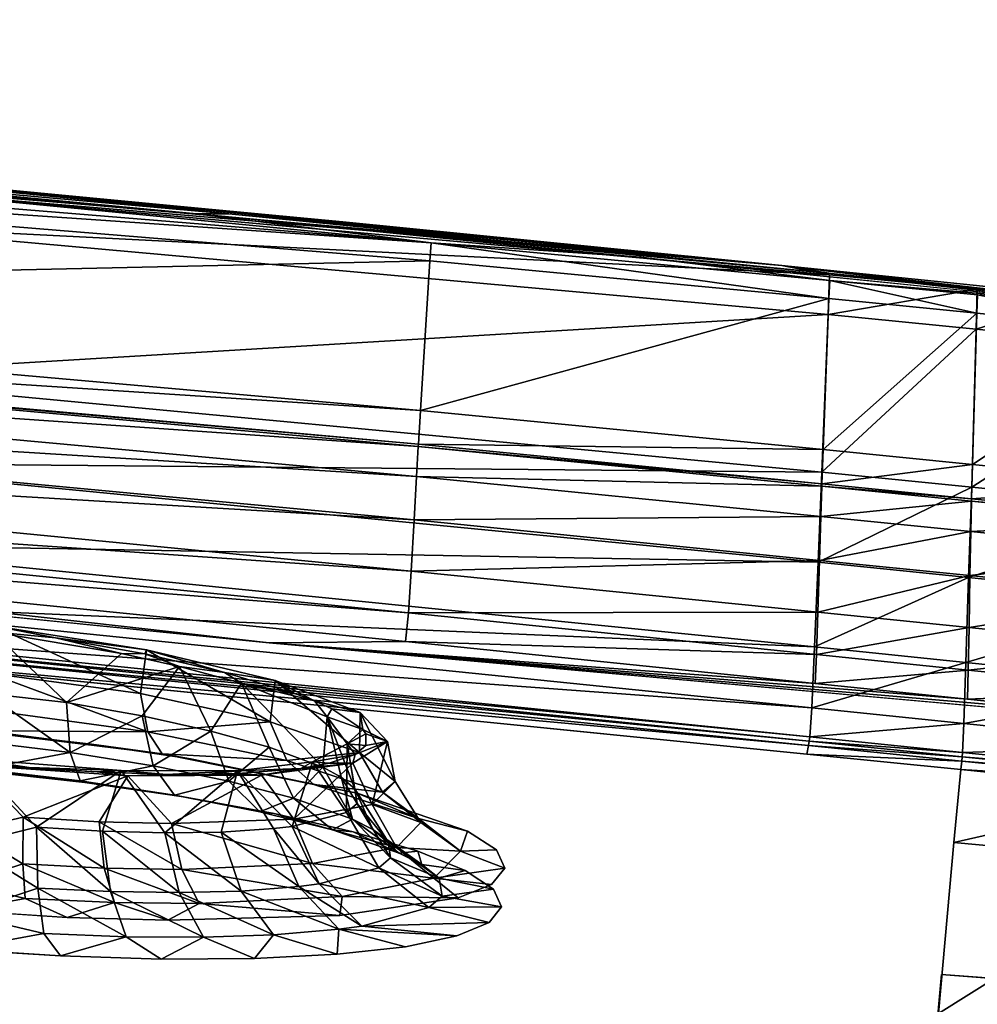
# Model space of a CAD drawing. Units: inches. Extents: x -22.4 to 22.4, y -14 to 10.8.
# Drawn here: x 18.3 to 20.2, y 8.3 to 10.3 of the extents above; entities that cross this region are included whole.
import ezdxf

# ---------------------------------------------------------------- set-up
doc = ezdxf.new("R2010")
doc.units = ezdxf.units.IN
doc.header["$MEASUREMENT"] = 0
doc.layers.add('SEAT-BACK', color=5, linetype='Continuous')

msp = doc.modelspace()

# ---------------------------------------------------------------- linework, layer by layer
at = {"layer": 'SEAT-BACK'}
for points in [[(18.6337, 9.922, 30.8871), (13.9855, 10.3084, 30.8285), (16.2252, 10.1423, 30.8935)], [(18.6337, 9.922, 30.8871), (15.1185, 10.224, 30.8413), (13.9855, 10.3084, 30.8285)], [(17.8892, 9.9796, 30.9577), (19.8082, 9.8182, 30.9826), (14.7786, 10.2583, 30.9153)], [(19.8082, 9.8182, 30.9826), (18.0158, 9.9916, 30.9561), (14.7786, 10.2583, 30.9153)], [(15.1185, 10.224, 30.8413), (18.6337, 9.922, 30.8871), (17.2143, 10.052, 30.8674)], [(18.7115, 9.9206, 30.9272), (18.6337, 9.922, 30.8871), (16.2252, 10.1423, 30.8935)], [(18.7115, 9.9206, 30.9272), (16.2252, 10.1423, 30.8935), (17.6536, 10.0249, 30.9513)], [(16.4224, 10.0477, 30.8669), (16.4269, 10.0823, 30.8622), (19.1083, 9.8632, 30.896)], [(16.4269, 10.0823, 30.8622), (16.7456, 10.0926, 30.8609), (19.1083, 9.8632, 30.896)], [(19.1083, 9.8632, 30.896), (16.7456, 10.0926, 30.8609), (18.6337, 9.922, 30.8871)], [(16.7456, 10.0926, 30.8609), (18.0135, 9.9801, 30.8782), (18.6337, 9.922, 30.8871)], [(16.3872, 9.7678, 30.8999), (16.4224, 10.0477, 30.8669), (19.1059, 9.8272, 30.9014)], [(16.4224, 10.0477, 30.8669), (19.1083, 9.8632, 30.896), (19.1059, 9.8272, 30.9014)], [(18.6337, 9.922, 30.8871), (18.0239, 9.9792, 30.8784), (17.2143, 10.052, 30.8674)], [(17.6536, 10.0249, 30.9513), (19.8082, 9.8182, 30.9826), (18.7115, 9.9206, 30.9272)], [(17.6536, 10.0249, 30.9513), (18.1456, 9.9798, 30.9581), (19.8082, 9.8182, 30.9826)], [(17.8815, 9.9018, 30.9688), (19.9034, 9.7997, 30.9854), (17.8892, 9.9796, 30.9577)], [(19.9034, 9.7997, 30.9854), (19.8082, 9.8182, 30.9826), (17.8892, 9.9796, 30.9577)], [(18.6337, 9.922, 30.8871), (18.0135, 9.9801, 30.8782), (18.0239, 9.9792, 30.8784)], [(18.9323, 9.9051, 30.9694), (18.0488, 9.9886, 30.9566), (18.0158, 9.9916, 30.9561)], [(18.0158, 9.9916, 30.9561), (19.8082, 9.8182, 30.9826), (18.9323, 9.9051, 30.9694)], [(18.9323, 9.9051, 30.9694), (18.9493, 9.9035, 30.9697), (18.0488, 9.9886, 30.9566)], [(18.0811, 9.9857, 30.9571), (18.0488, 9.9886, 30.9566), (18.9493, 9.9035, 30.9697)], [(18.1133, 9.9827, 30.9576), (18.0811, 9.9857, 30.9571), (18.9493, 9.9035, 30.9697)], [(18.1456, 9.9798, 30.9581), (18.1133, 9.9827, 30.9576), (18.9493, 9.9035, 30.9697)], [(19.8082, 9.8182, 30.9826), (18.1456, 9.9798, 30.9581), (18.9493, 9.9035, 30.9697)], [(19.1083, 9.8632, 30.896), (18.6337, 9.922, 30.8871), (19.5274, 9.8348, 30.9004)], [(19.9058, 9.8025, 30.9452), (20.4032, 9.7452, 30.9142), (18.6337, 9.922, 30.8871)], [(19.9058, 9.8025, 30.9452), (18.6337, 9.922, 30.8871), (18.7115, 9.9206, 30.9272)], [(18.7115, 9.9206, 30.9272), (19.8082, 9.8182, 30.9826), (19.9058, 9.8025, 30.9452)], [(17.8815, 9.9018, 30.9688), (17.8524, 9.5971, 31.0091), (19.9002, 9.7203, 30.9975)], [(19.9002, 9.7203, 30.9975), (19.9034, 9.7997, 30.9854), (17.8815, 9.9018, 30.9688)], [(19.8082, 9.8182, 30.9826), (18.9493, 9.9035, 30.9697), (18.9323, 9.9051, 30.9694)], [(19.1059, 9.8272, 30.9014), (19.1083, 9.8632, 30.896), (19.902, 9.7522, 30.913)], [(19.1083, 9.8632, 30.896), (19.5274, 9.8348, 30.9004), (19.9035, 9.7884, 30.9075)], [(19.9035, 9.7884, 30.9075), (19.902, 9.7522, 30.913), (19.1083, 9.8632, 30.896)], [(16.3872, 9.7678, 30.8999), (19.1059, 9.8272, 30.9014), (19.087, 9.5289, 30.9447)], [(19.1059, 9.8272, 30.9014), (19.902, 9.7522, 30.913), (19.087, 9.5289, 30.9447)], [(19.9035, 9.7884, 30.9075), (19.5274, 9.8348, 30.9004), (20.4032, 9.7452, 30.9142)], [(20.4032, 9.7571, 30.992), (19.8082, 9.8182, 30.9826), (20.198, 9.7708, 30.9899)], [(20.198, 9.7708, 30.9899), (19.8082, 9.8182, 30.9826), (19.9034, 9.7997, 30.9854)], [(19.8082, 9.8182, 30.9826), (20.4032, 9.7571, 30.992), (20.2967, 9.7622, 30.9513)], [(19.9058, 9.8025, 30.9452), (19.8082, 9.8182, 30.9826), (20.2967, 9.7622, 30.9513)], [(19.9002, 9.7203, 30.9975), (20.198, 9.7708, 30.9899), (19.9034, 9.7997, 30.9854)], [(20.2967, 9.7622, 30.9513), (20.4032, 9.7452, 30.9142), (19.9058, 9.8025, 30.9452)], [(20.197, 9.7232, 30.9175), (19.902, 9.7522, 30.913), (19.9035, 9.7884, 30.9075)], [(19.9035, 9.7884, 30.9075), (20.4032, 9.7452, 30.9142), (20.1981, 9.7595, 30.9119)], [(19.9035, 9.7884, 30.9075), (20.1981, 9.7595, 30.9119), (20.197, 9.7232, 30.9175)], [(16.3793, 9.7052, 30.906), (16.3872, 9.7678, 30.8999), (19.087, 9.5289, 30.9447)], [(20.1957, 9.6913, 31.002), (20.198, 9.7708, 30.9899), (19.9002, 9.7203, 30.9975)], [(20.1957, 9.6913, 31.002), (20.4032, 9.7571, 30.992), (20.198, 9.7708, 30.9899)], [(19.087, 9.5289, 30.9447), (19.902, 9.7522, 30.913), (19.8904, 9.4509, 30.9581)], [(20.197, 9.7232, 30.9175), (19.8904, 9.4509, 30.9581), (19.902, 9.7522, 30.913)], [(20.6111, 9.6494, 31.0084), (20.4032, 9.7571, 30.992), (20.1957, 9.6913, 31.002)], [(20.197, 9.7232, 30.9175), (20.1981, 9.7595, 30.9119), (20.5874, 9.6838, 30.9235)], [(20.1885, 9.4212, 30.9631), (19.8904, 9.4509, 30.9581), (20.197, 9.7232, 30.9175)], [(20.197, 9.7232, 30.9175), (20.5874, 9.6838, 30.9235), (20.1885, 9.4212, 30.9631)], [(16.3788, 9.7009, 30.9064), (16.3793, 9.7052, 30.906), (19.0828, 9.4617, 30.9542)], [(19.087, 9.5289, 30.9447), (19.0828, 9.4617, 30.9542), (16.3793, 9.7052, 30.906)], [(19.9002, 9.7203, 30.9975), (17.8524, 9.5971, 31.0091), (19.8881, 9.4057, 31.0444)], [(19.9002, 9.7203, 30.9975), (19.8881, 9.4057, 31.0444), (20.1957, 9.6913, 31.002)], [(16.3718, 9.6453, 30.9072), (16.3788, 9.7009, 30.9064), (19.0825, 9.4571, 30.9548)], [(16.3788, 9.7009, 30.9064), (19.0828, 9.4617, 30.9542), (19.0825, 9.4571, 30.9548)], [(20.1957, 9.6913, 31.002), (19.8881, 9.4057, 31.0444), (20.1868, 9.376, 31.0495)], [(20.1957, 9.6913, 31.002), (20.1868, 9.376, 31.0495), (20.6111, 9.6494, 31.0084)], [(20.1885, 9.4212, 30.9631), (20.5874, 9.6838, 30.9235), (20.5833, 9.3812, 30.9696)], [(16.3621, 9.5657, 30.8933), (16.3718, 9.6453, 30.9072), (19.079, 9.3972, 30.9583)], [(19.079, 9.3972, 30.9583), (16.3718, 9.6453, 30.9072), (19.0825, 9.4571, 30.9548)], [(20.6111, 9.6494, 31.0084), (20.1868, 9.376, 31.0495), (20.6071, 9.3335, 31.0565)], [(17.8365, 9.4247, 31.0023), (19.8881, 9.4057, 31.0444), (17.8524, 9.5971, 31.0091)], [(16.3501, 9.4726, 30.8508), (16.3621, 9.5657, 30.8933), (19.0741, 9.3106, 30.9461)], [(16.3621, 9.5657, 30.8933), (19.079, 9.3972, 30.9583), (19.0741, 9.3106, 30.9461)], [(19.087, 9.5289, 30.9447), (19.8904, 9.4509, 30.9581), (19.0828, 9.4617, 30.9542)], [(16.3384, 9.396, 30.7842), (16.3501, 9.4726, 30.8508), (19.0684, 9.2087, 30.9021)], [(16.3501, 9.4726, 30.8508), (19.0741, 9.3106, 30.9461), (19.0684, 9.2087, 30.9021)], [(19.0825, 9.4571, 30.9548), (19.8877, 9.3783, 30.9689), (19.079, 9.3972, 30.9583)], [(19.0825, 9.4571, 30.9548), (19.0828, 9.4617, 30.9542), (19.8879, 9.383, 30.9682)], [(19.0825, 9.4571, 30.9548), (19.8879, 9.383, 30.9682), (19.8877, 9.3783, 30.9689)], [(19.0828, 9.4617, 30.9542), (19.8904, 9.4509, 30.9581), (19.8879, 9.383, 30.9682)], [(20.1885, 9.4212, 30.9631), (19.8879, 9.383, 30.9682), (19.8904, 9.4509, 30.9581)], [(17.8215, 9.263, 30.9273), (19.8804, 9.2262, 31.0408), (17.8365, 9.4247, 31.0023)], [(19.8804, 9.2262, 31.0408), (19.8881, 9.4057, 31.0444), (17.8365, 9.4247, 31.0023)], [(20.1867, 9.3531, 30.9733), (19.8879, 9.383, 30.9682), (20.1885, 9.4212, 30.9631)], [(20.1885, 9.4212, 30.9631), (20.5833, 9.3812, 30.9696), (20.1867, 9.3531, 30.9733)], [(16.3269, 9.3422, 30.701), (16.3384, 9.396, 30.7842), (19.0628, 9.1254, 30.831)], [(16.3384, 9.396, 30.7842), (19.0684, 9.2087, 30.9021), (19.0628, 9.1254, 30.831)], [(19.079, 9.3972, 30.9583), (19.8857, 9.3177, 30.9728), (19.0741, 9.3106, 30.9461)], [(19.079, 9.3972, 30.9583), (19.8877, 9.3783, 30.9689), (19.8857, 9.3177, 30.9728)], [(19.8804, 9.2262, 31.0408), (20.1868, 9.376, 31.0495), (19.8881, 9.4057, 31.0444)], [(20.1806, 9.1959, 31.0462), (20.1868, 9.376, 31.0495), (19.8804, 9.2262, 31.0408)], [(20.1865, 9.3484, 30.974), (19.8857, 9.3177, 30.9728), (19.8877, 9.3783, 30.9689)], [(19.8877, 9.3783, 30.9689), (19.8879, 9.383, 30.9682), (20.1867, 9.3531, 30.9733)], [(19.8877, 9.3783, 30.9689), (20.1867, 9.3531, 30.9733), (20.1865, 9.3484, 30.974)], [(20.1806, 9.1959, 31.0462), (20.6071, 9.3335, 31.0565), (20.1868, 9.376, 31.0495)], [(20.5833, 9.3812, 30.9696), (20.5824, 9.3129, 30.98), (20.1867, 9.3531, 30.9733)], [(20.1852, 9.2876, 30.978), (19.8857, 9.3177, 30.9728), (20.1865, 9.3484, 30.974)], [(20.1852, 9.2876, 30.978), (20.1865, 9.3484, 30.974), (20.5824, 9.3082, 30.9807)], [(20.1865, 9.3484, 30.974), (20.1867, 9.3531, 30.9733), (20.5824, 9.3129, 30.98)], [(20.1865, 9.3484, 30.974), (20.5824, 9.3129, 30.98), (20.5824, 9.3082, 30.9807)], [(16.3537, 9.3092, 30.6087), (16.3269, 9.3422, 30.701), (18.785, 9.0657, 30.6417)], [(18.785, 9.0657, 30.6417), (16.3269, 9.3422, 30.701), (19.0574, 9.068, 30.7422)], [(16.3269, 9.3422, 30.701), (19.0628, 9.1254, 30.831), (19.0574, 9.068, 30.7422)], [(20.6033, 9.1528, 31.0535), (20.6071, 9.3335, 31.0565), (20.1806, 9.1959, 31.0462)], [(19.0741, 9.3106, 30.9461), (19.883, 9.23, 30.9609), (19.0684, 9.2087, 30.9021)], [(19.0741, 9.3106, 30.9461), (19.8857, 9.3177, 30.9728), (19.883, 9.23, 30.9609)], [(20.1852, 9.2876, 30.978), (19.883, 9.23, 30.9609), (19.8857, 9.3177, 30.9728)], [(20.5819, 9.2473, 30.9849), (20.1852, 9.2876, 30.978), (20.5824, 9.3082, 30.9807)], [(20.1834, 9.1996, 30.9662), (19.883, 9.23, 30.9609), (20.1852, 9.2876, 30.978)], [(20.1834, 9.1996, 30.9662), (20.1852, 9.2876, 30.978), (20.5819, 9.2473, 30.9849)], [(17.8078, 9.1459, 30.7984), (19.8735, 9.0573, 30.9645), (17.8215, 9.263, 30.9273)], [(19.8735, 9.0573, 30.9645), (19.8804, 9.2262, 31.0408), (17.8215, 9.263, 30.9273)], [(19.0684, 9.2087, 30.9021), (19.883, 9.23, 30.9609), (19.88, 9.1267, 30.9166)], [(20.1834, 9.1996, 30.9662), (19.88, 9.1267, 30.9166), (19.883, 9.23, 30.9609)], [(20.1834, 9.1996, 30.9662), (20.5819, 9.2473, 30.9849), (20.5815, 9.159, 30.9731)], [(19.8735, 9.0573, 30.9645), (20.1806, 9.1959, 31.0462), (19.8804, 9.2262, 31.0408)], [(19.0684, 9.2087, 30.9021), (19.88, 9.1267, 30.9166), (19.0628, 9.1254, 30.831)], [(20.1753, 9.0265, 30.9696), (20.1806, 9.1959, 31.0462), (19.8735, 9.0573, 30.9645)], [(20.1816, 9.096, 30.9218), (19.88, 9.1267, 30.9166), (20.1834, 9.1996, 30.9662)], [(20.1753, 9.0265, 30.9696), (20.6033, 9.1528, 31.0535), (20.1806, 9.1959, 31.0462)], [(20.1816, 9.096, 30.9218), (20.1834, 9.1996, 30.9662), (20.5815, 9.159, 30.9731)], [(20.6003, 8.9828, 30.9767), (20.6033, 9.1528, 31.0535), (20.1753, 9.0265, 30.9696)], [(20.1816, 9.096, 30.9218), (20.5815, 9.159, 30.9731), (20.5812, 9.055, 30.9286)], [(17.7952, 9.0883, 30.6431), (19.868, 8.9357, 30.8308), (17.8078, 9.1459, 30.7984)], [(19.868, 8.9357, 30.8308), (19.8735, 9.0573, 30.9645), (17.8078, 9.1459, 30.7984)], [(19.0628, 9.1254, 30.831), (19.8772, 9.0423, 30.8448), (19.0574, 9.068, 30.7422)], [(19.0628, 9.1254, 30.831), (19.88, 9.1267, 30.9166), (19.8772, 9.0423, 30.8448)], [(20.1816, 9.096, 30.9218), (19.8772, 9.0423, 30.8448), (19.88, 9.1267, 30.9166)], [(18.5284, 8.9648, 28.9567), (18.2347, 9.0997, 28.981), (18.2262, 9.0054, 29.0158)], [(18.3587, 9.0757, 28.9308), (18.2327, 9.0878, 28.9032), (18.2347, 9.0997, 28.981)], [(18.2347, 9.0997, 28.981), (18.5404, 9.0514, 28.9189), (18.3587, 9.0757, 28.9308)], [(18.5284, 8.9648, 28.9567), (18.5404, 9.0514, 28.9189), (18.2347, 9.0997, 28.981)], [(20.1799, 9.0113, 30.8498), (19.8772, 9.0423, 30.8448), (20.1816, 9.096, 30.9218)], [(20.1799, 9.0113, 30.8498), (20.1816, 9.096, 30.9218), (20.5812, 9.055, 30.9286)], [(17.7907, 9.0793, 30.5902), (17.7861, 9.0701, 30.5358), (19.8623, 8.8695, 30.6182)], [(19.8637, 8.8779, 30.6713), (17.7952, 9.0883, 30.6431), (17.7907, 9.0793, 30.5902)], [(17.7907, 9.0793, 30.5902), (19.8623, 8.8695, 30.6182), (19.8637, 8.8779, 30.6713)], [(19.8637, 8.8779, 30.6713), (19.868, 8.9357, 30.8308), (17.7952, 9.0883, 30.6431)], [(18.2215, 8.9644, 28.9487), (18.2327, 9.0878, 28.9032), (18.3807, 8.9468, 28.9298)], [(18.3587, 9.0757, 28.9308), (18.4903, 9.0443, 28.855), (18.2327, 9.0878, 28.9032)], [(18.3807, 8.9468, 28.9298), (18.2327, 9.0878, 28.9032), (18.4903, 9.0443, 28.855)], [(18.5368, 9.0434, 28.8776), (18.4903, 9.0443, 28.855), (18.3587, 9.0757, 28.9308)], [(18.3587, 9.0757, 28.9308), (18.5404, 9.0514, 28.9189), (18.5368, 9.0434, 28.8776)], [(19.8609, 8.8608, 30.5636), (17.7861, 9.0701, 30.5358), (17.7769, 9.0516, 30.4269)], [(19.8609, 8.8608, 30.5636), (19.8623, 8.8695, 30.6182), (17.7861, 9.0701, 30.5358)], [(18.785, 9.0657, 30.6417), (19.0574, 9.068, 30.7422), (19.8745, 8.9843, 30.7548)], [(20.5813, 8.9119, 30.7658), (21.1598, 8.8531, 30.6724), (18.785, 9.0657, 30.6417)], [(20.5813, 8.9119, 30.7658), (18.785, 9.0657, 30.6417), (20.1784, 8.9532, 30.7595)], [(20.1784, 8.9532, 30.7595), (18.785, 9.0657, 30.6417), (19.8745, 8.9843, 30.7548)], [(19.8745, 8.9843, 30.7548), (19.0574, 9.068, 30.7422), (19.8772, 9.0423, 30.8448)], [(19.868, 8.9357, 30.8308), (20.1753, 9.0265, 30.9696), (19.8735, 9.0573, 30.9645)], [(20.1799, 9.0113, 30.8498), (20.5812, 9.055, 30.9286), (20.5812, 8.9701, 30.8563)], [(19.858, 8.8435, 30.4543), (19.8609, 8.8608, 30.5636), (17.7769, 9.0516, 30.4269)], [(18.3807, 8.9468, 28.9298), (18.4903, 9.0443, 28.855), (18.6065, 9.0186, 28.798)], [(18.5368, 9.0434, 28.8776), (18.6065, 9.0186, 28.798), (18.4903, 9.0443, 28.855)], [(18.7871, 8.9079, 28.7932), (18.5404, 9.0514, 28.9189), (18.5284, 8.9648, 28.9567)], [(18.5368, 9.0434, 28.8776), (18.5404, 9.0514, 28.9189), (18.696, 9.0067, 28.7831)], [(18.696, 9.0067, 28.7831), (18.6065, 9.0186, 28.798), (18.5368, 9.0434, 28.8776)], [(18.696, 9.0067, 28.7831), (18.5404, 9.0514, 28.9189), (18.7973, 8.9905, 28.7459)], [(18.7871, 8.9079, 28.7932), (18.7973, 8.9905, 28.7459), (18.5404, 9.0514, 28.9189)], [(20.1799, 9.0113, 30.8498), (19.8745, 8.9843, 30.7548), (19.8772, 9.0423, 30.8448)], [(18.6065, 9.0186, 28.798), (18.5314, 8.92, 28.8812), (18.3807, 8.9468, 28.9298)], [(18.6065, 9.0186, 28.798), (18.6684, 8.8897, 28.8015), (18.5314, 8.92, 28.8812)], [(18.6065, 9.0186, 28.798), (18.696, 9.0067, 28.7831), (18.7301, 8.9854, 28.7023)], [(18.7301, 8.9854, 28.7023), (18.6684, 8.8897, 28.8015), (18.6065, 9.0186, 28.798)], [(20.1714, 8.9046, 30.8355), (20.1753, 9.0265, 30.9696), (19.868, 8.9357, 30.8308)], [(20.1714, 8.9046, 30.8355), (20.6003, 8.9828, 30.9767), (20.1753, 9.0265, 30.9696)], [(18.543, 8.8884, 29.0232), (18.2262, 9.0054, 29.0158), (18.22, 8.9317, 29.0845)], [(18.5284, 8.9648, 28.9567), (18.2262, 9.0054, 29.0158), (18.543, 8.8884, 29.0232)], [(18.7301, 8.9854, 28.7023), (18.696, 9.0067, 28.7831), (18.8341, 8.9652, 28.6427)], [(18.696, 9.0067, 28.7831), (18.7973, 8.9905, 28.7459), (18.8341, 8.9652, 28.6427)], [(20.1784, 8.9532, 30.7595), (19.8745, 8.9843, 30.7548), (20.1799, 9.0113, 30.8498)], [(20.1784, 8.9532, 30.7595), (20.1799, 9.0113, 30.8498), (20.5812, 8.9701, 30.8563)], [(18.7301, 8.9854, 28.7023), (18.7851, 8.8574, 28.6942), (18.6684, 8.8897, 28.8015)], [(18.7301, 8.9854, 28.7023), (18.8753, 8.9496, 28.5816), (18.9008, 8.9179, 28.4381)], [(18.7301, 8.9854, 28.7023), (18.8341, 8.9652, 28.6427), (18.8753, 8.9496, 28.5816)], [(18.9008, 8.9179, 28.4381), (18.8922, 8.8173, 28.5319), (18.7301, 8.9854, 28.7023)], [(18.7301, 8.9854, 28.7023), (18.8922, 8.8173, 28.5319), (18.7851, 8.8574, 28.6942)], [(18.9653, 8.8466, 28.545), (18.7973, 8.9905, 28.7459), (18.7871, 8.9079, 28.7932)], [(18.8753, 8.9496, 28.5816), (18.8341, 8.9652, 28.6427), (18.7973, 8.9905, 28.7459)], [(18.8753, 8.9496, 28.5816), (18.7973, 8.9905, 28.7459), (18.9665, 8.9267, 28.4868)], [(18.9653, 8.8466, 28.545), (18.9665, 8.9267, 28.4868), (18.7973, 8.9905, 28.7459)], [(20.5988, 8.8607, 30.8421), (20.6003, 8.9828, 30.9767), (20.1714, 8.9046, 30.8355)], [(18.2215, 8.9644, 28.9487), (18.388, 8.8467, 29.0205), (18.2134, 8.8681, 29.0385)], [(18.3807, 8.9468, 28.9298), (18.388, 8.8467, 29.0205), (18.2215, 8.9644, 28.9487)], [(18.7871, 8.9079, 28.7932), (18.5284, 8.9648, 28.9567), (18.543, 8.8884, 29.0232)], [(20.1784, 8.9532, 30.7595), (20.5812, 8.9701, 30.8563), (20.5813, 8.9119, 30.7658)], [(18.3807, 8.9468, 28.9298), (18.5314, 8.92, 28.8812), (18.388, 8.8467, 29.0205)], [(18.9008, 8.9179, 28.4381), (18.8753, 8.9496, 28.5816), (18.9104, 8.9342, 28.5163)], [(18.8753, 8.9496, 28.5816), (18.9665, 8.9267, 28.4868), (18.9104, 8.9342, 28.5163)], [(19.8637, 8.8779, 30.6713), (20.1714, 8.9046, 30.8355), (19.868, 8.9357, 30.8308)], [(18.543, 8.8884, 29.0232), (18.22, 8.9317, 29.0845), (18.2171, 8.8902, 29.1764)], [(18.388, 8.8467, 29.0205), (18.5314, 8.92, 28.8812), (18.5539, 8.8201, 28.9666)], [(18.5539, 8.8201, 28.9666), (18.5314, 8.92, 28.8812), (18.6684, 8.8897, 28.8015)], [(18.9008, 8.9179, 28.4381), (18.9285, 8.7978, 28.4411), (18.8922, 8.8173, 28.5319)], [(18.9008, 8.9179, 28.4381), (18.9104, 8.9342, 28.5163), (18.9722, 8.893, 28.3167)], [(18.9008, 8.9179, 28.4381), (18.9722, 8.893, 28.3167), (18.9408, 8.8643, 28.1519)], [(18.9408, 8.8643, 28.1519), (18.9561, 8.7746, 28.3224), (18.9008, 8.9179, 28.4381)], [(18.9008, 8.9179, 28.4381), (18.9561, 8.7746, 28.3224), (18.9285, 8.7978, 28.4411)], [(18.9722, 8.893, 28.3167), (18.9104, 8.9342, 28.5163), (18.9665, 8.9267, 28.4868)], [(19.0367, 8.7892, 28.2471), (18.9665, 8.9267, 28.4868), (18.9653, 8.8466, 28.545)], [(18.9722, 8.893, 28.3167), (18.9665, 8.9267, 28.4868), (19.0209, 8.8691, 28.1808)], [(19.0367, 8.7892, 28.2471), (19.0209, 8.8691, 28.1808), (18.9665, 8.9267, 28.4868)], [(18.8201, 8.8309, 28.8479), (18.7871, 8.9079, 28.7932), (18.543, 8.8884, 29.0232)], [(18.9653, 8.8466, 28.545), (18.7871, 8.9079, 28.7932), (18.8201, 8.8309, 28.8479)], [(20.1687, 8.8467, 30.6756), (20.1714, 8.9046, 30.8355), (19.8637, 8.8779, 30.6713)], [(20.1687, 8.8467, 30.6756), (20.5988, 8.8607, 30.8421), (20.1714, 8.9046, 30.8355)], [(18.2171, 8.8902, 29.1764), (18.218, 8.8873, 29.2773), (18.5714, 8.8441, 29.111)], [(18.543, 8.8884, 29.0232), (18.2171, 8.8902, 29.1764), (18.5714, 8.8441, 29.111)], [(18.5714, 8.8441, 29.111), (18.218, 8.8873, 29.2773), (18.4309, 8.8634, 29.2531)], [(18.543, 8.8884, 29.0232), (18.5714, 8.8441, 29.111), (18.8201, 8.8309, 28.8479)], [(18.6684, 8.8897, 28.8015), (18.7048, 8.7894, 28.8787), (18.5539, 8.8201, 28.9666)], [(18.6684, 8.8897, 28.8015), (18.7851, 8.8574, 28.6942), (18.7048, 8.7894, 28.8787)], [(18.9408, 8.8643, 28.1519), (18.9722, 8.893, 28.3167), (18.9783, 8.8839, 28.2673)], [(18.9408, 8.8643, 28.1519), (18.9783, 8.8839, 28.2673), (18.9783, 8.8611, 28.1312)], [(18.9722, 8.893, 28.3167), (19.0209, 8.8691, 28.1808), (18.9783, 8.8839, 28.2673)], [(18.9783, 8.8611, 28.1312), (18.9783, 8.8839, 28.2673), (19.0209, 8.8691, 28.1808)], [(19.8637, 8.8779, 30.6713), (19.8623, 8.8695, 30.6182), (20.1687, 8.8467, 30.6756)], [(18.2134, 8.8681, 29.0385), (18.388, 8.8467, 29.0205), (18.2097, 8.8138, 29.1587)], [(18.5714, 8.8441, 29.111), (18.4309, 8.8634, 29.2531), (18.6284, 8.8344, 29.1896)], [(18.7048, 8.7894, 28.8787), (18.7851, 8.8574, 28.6942), (18.8335, 8.7561, 28.7603)], [(18.8335, 8.7561, 28.7603), (18.7851, 8.8574, 28.6942), (18.8922, 8.8173, 28.5319)], [(18.9567, 8.843, 28.0086), (18.8716, 8.8284, 27.8894), (18.9408, 8.8643, 28.1519)], [(18.8716, 8.8284, 27.8894), (18.9393, 8.7273, 28.0296), (18.9408, 8.8643, 28.1519)], [(18.9408, 8.8643, 28.1519), (18.9393, 8.7273, 28.0296), (18.9607, 8.7453, 28.1508)], [(18.9567, 8.843, 28.0086), (18.9408, 8.8643, 28.1519), (18.9783, 8.8611, 28.1312)], [(18.9408, 8.8643, 28.1519), (18.9607, 8.7453, 28.1508), (18.9561, 8.7746, 28.3224)], [(18.9567, 8.843, 28.0086), (19.0209, 8.8691, 28.1808), (18.9518, 8.8255, 27.8755)], [(18.9908, 8.7431, 27.9427), (18.9518, 8.8255, 27.8755), (19.0209, 8.8691, 28.1808)], [(18.9783, 8.8611, 28.1312), (19.0209, 8.8691, 28.1808), (18.9567, 8.843, 28.0086)], [(18.9908, 8.7431, 27.9427), (19.0209, 8.8691, 28.1808), (19.0367, 8.7892, 28.2471)], [(20.167, 8.8299, 30.5679), (19.8609, 8.8608, 30.5636), (19.858, 8.8435, 30.4543)], [(19.8609, 8.8608, 30.5636), (20.1678, 8.8384, 30.6225), (19.8623, 8.8695, 30.6182)], [(20.167, 8.8299, 30.5679), (20.1678, 8.8384, 30.6225), (19.8609, 8.8608, 30.5636)], [(20.1678, 8.8384, 30.6225), (20.1687, 8.8467, 30.6756), (19.8623, 8.8695, 30.6182)], [(20.5984, 8.803, 30.6818), (20.5988, 8.8607, 30.8421), (20.1687, 8.8467, 30.6756)], [(18.2097, 8.8138, 29.1587), (18.388, 8.8467, 29.0205), (18.408, 8.7901, 29.1418)], [(18.408, 8.7901, 29.1418), (18.388, 8.8467, 29.0205), (18.5539, 8.8201, 28.9666)], [(18.5714, 8.8441, 29.111), (18.6284, 8.8344, 29.1896), (18.8744, 8.7832, 28.9172)], [(18.8201, 8.8309, 28.8479), (18.5714, 8.8441, 29.111), (18.8744, 8.7832, 28.9172)], [(18.9653, 8.8466, 28.545), (18.8201, 8.8309, 28.8479), (19.0112, 8.7675, 28.5819)], [(18.9567, 8.843, 28.0086), (18.9047, 8.8253, 27.8685), (18.8716, 8.8284, 27.8894)], [(18.9518, 8.8255, 27.8755), (18.9047, 8.8253, 27.8685), (18.9567, 8.843, 28.0086)], [(19.0367, 8.7892, 28.2471), (18.9653, 8.8466, 28.545), (19.0112, 8.7675, 28.5819)], [(20.1653, 8.8128, 30.4586), (20.167, 8.8299, 30.5679), (19.858, 8.8435, 30.4543)], [(20.5985, 8.7948, 30.6287), (20.1678, 8.8384, 30.6225), (20.167, 8.8299, 30.5679)], [(20.1678, 8.8384, 30.6225), (20.5984, 8.803, 30.6818), (20.1687, 8.8467, 30.6756)], [(20.5985, 8.7948, 30.6287), (20.5984, 8.803, 30.6818), (20.1678, 8.8384, 30.6225)], [(18.1817, 8.6637, 27.4508), (18.3207, 8.6977, 27.4741), (18.1955, 8.8338, 27.4689)], [(18.294, 8.7178, 27.393), (18.183, 8.6918, 27.3772), (18.1935, 8.8219, 27.3911)], [(18.1935, 8.8219, 27.3911), (18.2059, 8.8267, 27.4303), (18.306, 8.8172, 27.4373)], [(18.1935, 8.8219, 27.3911), (18.306, 8.8172, 27.4373), (18.4418, 8.808, 27.4681)], [(18.4418, 8.808, 27.4681), (18.5034, 8.8002, 27.4484), (18.1935, 8.8219, 27.3911)], [(18.294, 8.7178, 27.393), (18.1935, 8.8219, 27.3911), (18.5034, 8.8002, 27.4484)], [(18.2059, 8.8267, 27.4303), (18.1955, 8.8338, 27.4689), (18.306, 8.8172, 27.4373)], [(18.306, 8.8172, 27.4373), (18.1955, 8.8338, 27.4689), (18.4899, 8.8107, 27.5271)], [(18.1955, 8.8338, 27.4689), (18.3207, 8.6977, 27.4741), (18.4899, 8.8107, 27.5271)], [(18.5539, 8.8201, 28.9666), (18.596, 8.7616, 29.079), (18.408, 8.7901, 29.1418)], [(18.5539, 8.8201, 28.9666), (18.7048, 8.7894, 28.8787), (18.596, 8.7616, 29.079)], [(18.8744, 8.7832, 28.9172), (18.6284, 8.8344, 29.1896), (18.9608, 8.7656, 28.9613)], [(18.848, 8.8152, 27.7709), (18.7216, 8.8105, 27.6805), (18.8716, 8.8284, 27.8894)], [(18.8312, 8.6994, 27.795), (18.8716, 8.8284, 27.8894), (18.7216, 8.8105, 27.6805)], [(18.7698, 8.8016, 27.6183), (18.848, 8.8152, 27.7709), (18.9518, 8.8255, 27.8755)], [(18.8344, 8.7139, 27.6756), (18.7698, 8.8016, 27.6183), (18.9518, 8.8255, 27.8755)], [(18.8201, 8.8309, 28.8479), (18.8744, 8.7832, 28.9172), (19.0112, 8.7675, 28.5819)], [(18.9393, 8.7273, 28.0296), (18.8716, 8.8284, 27.8894), (18.8312, 8.6994, 27.795)], [(18.8922, 8.8173, 28.5319), (18.9516, 8.7141, 28.5813), (18.8335, 8.7561, 28.7603)], [(18.8344, 8.7139, 27.6756), (18.9518, 8.8255, 27.8755), (18.9908, 8.7431, 27.9427)], [(18.848, 8.8152, 27.7709), (18.8716, 8.8284, 27.8894), (18.9047, 8.8253, 27.8685)], [(18.9518, 8.8255, 27.8755), (18.848, 8.8152, 27.7709), (18.9047, 8.8253, 27.8685)], [(18.8922, 8.8173, 28.5319), (18.9285, 8.7978, 28.4411), (18.9516, 8.7141, 28.5813)], [(20.5985, 8.7863, 30.574), (20.167, 8.8299, 30.5679), (20.1653, 8.8128, 30.4586)], [(20.5985, 8.7863, 30.574), (20.5985, 8.7948, 30.6287), (20.167, 8.8299, 30.5679)], [(18.2097, 8.8138, 29.1587), (18.408, 8.7901, 29.1418), (18.2108, 8.81, 29.2906)], [(18.2108, 8.81, 29.2906), (18.408, 8.7901, 29.1418), (18.4171, 8.787, 29.2677)], [(18.5034, 8.8002, 27.4484), (18.4461, 8.7087, 27.4244), (18.294, 8.7178, 27.393)], [(18.4418, 8.808, 27.4681), (18.306, 8.8172, 27.4373), (18.4899, 8.8107, 27.5271)], [(18.4899, 8.8107, 27.5271), (18.3207, 8.6977, 27.4741), (18.4527, 8.6899, 27.5073)], [(18.4418, 8.808, 27.4681), (18.4899, 8.8107, 27.5271), (18.5803, 8.8033, 27.528)], [(18.5803, 8.8033, 27.528), (18.5034, 8.8002, 27.4484), (18.4418, 8.808, 27.4681)], [(18.5034, 8.8002, 27.4484), (18.5905, 8.705, 27.4835), (18.4461, 8.7087, 27.4244)], [(18.4899, 8.8107, 27.5271), (18.4527, 8.6899, 27.5073), (18.5766, 8.6867, 27.5632)], [(18.5803, 8.8033, 27.528), (18.4899, 8.8107, 27.5271), (18.7216, 8.8105, 27.6805)], [(18.5766, 8.6867, 27.5632), (18.7216, 8.8105, 27.6805), (18.4899, 8.8107, 27.5271)], [(18.7698, 8.8016, 27.6183), (18.5034, 8.8002, 27.4484), (18.6651, 8.8034, 27.5821)], [(18.6651, 8.8034, 27.5821), (18.5034, 8.8002, 27.4484), (18.5803, 8.8033, 27.528)], [(18.7698, 8.8016, 27.6183), (18.5905, 8.705, 27.4835), (18.5034, 8.8002, 27.4484)], [(18.6893, 8.6882, 27.6404), (18.7216, 8.8105, 27.6805), (18.5766, 8.6867, 27.5632)], [(18.5803, 8.8033, 27.528), (18.7216, 8.8105, 27.6805), (18.6651, 8.8034, 27.5821)], [(18.5905, 8.705, 27.4835), (18.7698, 8.8016, 27.6183), (18.8344, 8.7139, 27.6756)], [(18.6651, 8.8034, 27.5821), (18.7216, 8.8105, 27.6805), (18.7241, 8.8051, 27.6299)], [(18.6651, 8.8034, 27.5821), (18.7241, 8.8051, 27.6299), (18.7698, 8.8016, 27.6183)], [(18.7939, 8.695, 27.7454), (18.7216, 8.8105, 27.6805), (18.6893, 8.6882, 27.6404)], [(18.7241, 8.8051, 27.6299), (18.7216, 8.8105, 27.6805), (18.848, 8.8152, 27.7709)], [(18.8312, 8.6994, 27.795), (18.7216, 8.8105, 27.6805), (18.7939, 8.695, 27.7454)], [(18.7698, 8.8016, 27.6183), (18.7241, 8.8051, 27.6299), (18.848, 8.8152, 27.7709)], [(18.9516, 8.7141, 28.5813), (18.9285, 8.7978, 28.4411), (18.9917, 8.6933, 28.4813)], [(18.9917, 8.6933, 28.4813), (18.9285, 8.7978, 28.4411), (18.9561, 8.7746, 28.3224)], [(20.1512, 8.6675, 29.5304), (20.5986, 8.7694, 30.4646), (20.1653, 8.8128, 30.4586)], [(20.1653, 8.8128, 30.4586), (20.5986, 8.7694, 30.4646), (20.5985, 8.7863, 30.574)], [(18.4171, 8.787, 29.2677), (18.408, 8.7901, 29.1418), (18.596, 8.7616, 29.079)], [(18.4171, 8.787, 29.2677), (18.596, 8.7616, 29.079), (18.6143, 8.7582, 29.2057)], [(18.596, 8.7616, 29.079), (18.7048, 8.7894, 28.8787), (18.7665, 8.7286, 28.9779)], [(18.7665, 8.7286, 28.9779), (18.7048, 8.7894, 28.8787), (18.8335, 8.7561, 28.7603)], [(18.8744, 8.7832, 28.9172), (18.9608, 8.7656, 28.9613), (19.083, 8.7155, 28.625)], [(19.0112, 8.7675, 28.5819), (18.8744, 8.7832, 28.9172), (19.083, 8.7155, 28.625)], [(18.9908, 8.7431, 27.9427), (19.0367, 8.7892, 28.2471), (19.0879, 8.7072, 28.2629)], [(19.0367, 8.7892, 28.2471), (19.0112, 8.7675, 28.5819), (19.0879, 8.7072, 28.2629)], [(18.6143, 8.7582, 29.2057), (18.596, 8.7616, 29.079), (18.7665, 8.7286, 28.9779)], [(18.9561, 8.7746, 28.3224), (18.9607, 8.7453, 28.1508), (19.0223, 8.6685, 28.3505)], [(18.9561, 8.7746, 28.3224), (19.0223, 8.6685, 28.3505), (18.9917, 8.6933, 28.4813)], [(19.083, 8.7155, 28.625), (18.9608, 8.7656, 28.9613), (19.1808, 8.6902, 28.6251)], [(19.0112, 8.7675, 28.5819), (19.083, 8.7155, 28.625), (19.0879, 8.7072, 28.2629)], [(20.5995, 8.6259, 29.5361), (20.5986, 8.7694, 30.4646), (20.1512, 8.6675, 29.5304)], [(18.6143, 8.7582, 29.2057), (18.7665, 8.7286, 28.9779), (18.7952, 8.7249, 29.1069)], [(18.8335, 8.7561, 28.7603), (18.9117, 8.6924, 28.8427), (18.7665, 8.7286, 28.9779)], [(18.8335, 8.7561, 28.7603), (18.9516, 8.7141, 28.5813), (18.9117, 8.6924, 28.8427)], [(18.8344, 8.7139, 27.6756), (18.9908, 8.7431, 27.9427), (19.0389, 8.6577, 27.9372)], [(18.9607, 8.7453, 28.1508), (18.9393, 8.7273, 28.0296), (19.0275, 8.6366, 28.1617)], [(18.9607, 8.7453, 28.1508), (19.0275, 8.6366, 28.1617), (19.0223, 8.6685, 28.3505)], [(18.9908, 8.7431, 27.9427), (19.0879, 8.7072, 28.2629), (19.0389, 8.6577, 27.9372)], [(18.7952, 8.7249, 29.1069), (18.7665, 8.7286, 28.9779), (18.9117, 8.6924, 28.8427)], [(18.7952, 8.7249, 29.1069), (18.9117, 8.6924, 28.8427), (18.953, 8.6884, 28.975)], [(18.9393, 8.7273, 28.0296), (18.8312, 8.6994, 27.795), (19.004, 8.6166, 28.0283)], [(19.0275, 8.6366, 28.1617), (18.9393, 8.7273, 28.0296), (19.004, 8.6166, 28.0283)], [(18.2935, 8.6247, 27.3509), (18.183, 8.6918, 27.3772), (18.294, 8.7178, 27.393)], [(18.294, 8.7178, 27.393), (18.4562, 8.6164, 27.384), (18.2935, 8.6247, 27.3509)], [(18.294, 8.7178, 27.393), (18.4461, 8.7087, 27.4244), (18.4562, 8.6164, 27.384)], [(18.4461, 8.7087, 27.4244), (18.5905, 8.705, 27.4835), (18.6107, 8.6137, 27.4469)], [(18.4461, 8.7087, 27.4244), (18.6107, 8.6137, 27.4469), (18.4562, 8.6164, 27.384)], [(18.5905, 8.705, 27.4835), (18.8344, 8.7139, 27.6756), (18.8717, 8.6252, 27.6517)], [(18.5905, 8.705, 27.4835), (18.8717, 8.6252, 27.6517), (18.6107, 8.6137, 27.4469)], [(18.8344, 8.7139, 27.6756), (19.0389, 8.6577, 27.9372), (18.8717, 8.6252, 27.6517)], [(18.9117, 8.6924, 28.8427), (18.9516, 8.7141, 28.5813), (19.0448, 8.6464, 28.6393)], [(19.0448, 8.6464, 28.6393), (18.9516, 8.7141, 28.5813), (18.9917, 8.6933, 28.4813)], [(19.0879, 8.7072, 28.2629), (19.1667, 8.6504, 28.2756), (19.0389, 8.6577, 27.9372)], [(19.083, 8.7155, 28.625), (19.1808, 8.6902, 28.6251), (19.1667, 8.6504, 28.2756)], [(19.0879, 8.7072, 28.2629), (19.083, 8.7155, 28.625), (19.1667, 8.6504, 28.2756)], [(18.2935, 8.6247, 27.3509), (18.1735, 8.5858, 27.3005), (18.183, 8.6918, 27.3772)], [(18.1817, 8.6637, 27.4508), (18.3237, 8.5763, 27.4194), (18.3207, 8.6977, 27.4741)], [(18.4527, 8.6899, 27.5073), (18.3207, 8.6977, 27.4741), (18.4688, 8.5694, 27.4554)], [(18.4688, 8.5694, 27.4554), (18.3207, 8.6977, 27.4741), (18.3237, 8.5763, 27.4194)], [(18.5766, 8.6867, 27.5632), (18.4527, 8.6899, 27.5073), (18.6052, 8.5675, 27.5163)], [(18.4527, 8.6899, 27.5073), (18.4688, 8.5694, 27.4554), (18.6052, 8.5675, 27.5163)], [(18.7292, 8.5706, 27.6009), (18.6893, 8.6882, 27.6404), (18.5766, 8.6867, 27.5632)], [(18.5766, 8.6867, 27.5632), (18.6052, 8.5675, 27.5163), (18.7292, 8.5706, 27.6009)], [(18.7939, 8.695, 27.7454), (18.6893, 8.6882, 27.6404), (18.8442, 8.5794, 27.7161)], [(18.8442, 8.5794, 27.7161), (18.6893, 8.6882, 27.6404), (18.7292, 8.5706, 27.6009)], [(18.8312, 8.6994, 27.795), (18.7939, 8.695, 27.7454), (18.8852, 8.5847, 27.7705)], [(18.8852, 8.5847, 27.7705), (18.7939, 8.695, 27.7454), (18.8442, 8.5794, 27.7161)], [(19.004, 8.6166, 28.0283), (18.8312, 8.6994, 27.795), (18.8852, 8.5847, 27.7705)], [(18.953, 8.6884, 28.975), (18.9117, 8.6924, 28.8427), (19.0448, 8.6464, 28.6393)], [(18.953, 8.6884, 28.975), (19.0448, 8.6464, 28.6393), (19.0816, 8.6502, 28.8149)], [(18.9917, 8.6933, 28.4813), (19.0223, 8.6685, 28.3505), (19.0899, 8.6235, 28.5259)], [(18.9917, 8.6933, 28.4813), (19.0899, 8.6235, 28.5259), (19.0448, 8.6464, 28.6393)], [(19.1667, 8.6504, 28.2756), (19.1808, 8.6902, 28.6251), (19.2384, 8.6526, 28.4273)], [(18.1693, 8.525, 27.3505), (18.3237, 8.5763, 27.4194), (18.1817, 8.6637, 27.4508)], [(19.0223, 8.6685, 28.3505), (19.0275, 8.6366, 28.1617), (19.1243, 8.5959, 28.3778)], [(19.0223, 8.6685, 28.3505), (19.1243, 8.5959, 28.3778), (19.0899, 8.6235, 28.5259)], [(20.1206, 8.3266, 27.3517), (20.5995, 8.6259, 29.5361), (20.1512, 8.6675, 29.5304)], [(19.0389, 8.6577, 27.9372), (19.1134, 8.5962, 27.9192), (18.8717, 8.6252, 27.6517)], [(19.0389, 8.6577, 27.9372), (19.1667, 8.6504, 28.2756), (19.1134, 8.5962, 27.9192)], [(19.0816, 8.6502, 28.8149), (19.0448, 8.6464, 28.6393), (19.0899, 8.6235, 28.5259)], [(19.0816, 8.6502, 28.8149), (19.0899, 8.6235, 28.5259), (19.176, 8.6118, 28.6327)], [(19.1667, 8.6504, 28.2756), (19.2553, 8.6164, 28.2152), (19.1134, 8.5962, 27.9192)], [(19.1667, 8.6504, 28.2756), (19.2384, 8.6526, 28.4273), (19.2553, 8.6164, 28.2152)], [(18.2982, 8.5554, 27.276), (18.1735, 8.5858, 27.3005), (18.2935, 8.6247, 27.3509)], [(18.2935, 8.6247, 27.3509), (18.4562, 8.6164, 27.384), (18.4765, 8.5474, 27.3127)], [(18.2935, 8.6247, 27.3509), (18.4765, 8.5474, 27.3127), (18.2982, 8.5554, 27.276)], [(18.8717, 8.6252, 27.6517), (18.9308, 8.5598, 27.6066), (18.6107, 8.6137, 27.4469)], [(18.8717, 8.6252, 27.6517), (19.1134, 8.5962, 27.9192), (18.9308, 8.5598, 27.6066)], [(19.0275, 8.6366, 28.1617), (19.004, 8.6166, 28.0283), (19.1302, 8.5601, 28.1642)], [(19.1243, 8.5959, 28.3778), (19.0275, 8.6366, 28.1617), (19.1302, 8.5601, 28.1642)], [(19.176, 8.6118, 28.6327), (19.0899, 8.6235, 28.5259), (19.1243, 8.5959, 28.3778)], [(20.6027, 8.2892, 27.3569), (20.5995, 8.6259, 29.5361), (20.1206, 8.3266, 27.3517)], [(18.6107, 8.6137, 27.4469), (18.6456, 8.5455, 27.3819), (18.4562, 8.6164, 27.384)], [(18.4562, 8.6164, 27.384), (18.6456, 8.5455, 27.3819), (18.4765, 8.5474, 27.3127)], [(18.6107, 8.6137, 27.4469), (18.9308, 8.5598, 27.6066), (18.6456, 8.5455, 27.3819)], [(19.004, 8.6166, 28.0283), (18.8852, 8.5847, 27.7705), (19.1038, 8.5375, 28.0133)], [(19.1302, 8.5601, 28.1642), (19.004, 8.6166, 28.0283), (19.1038, 8.5375, 28.0133)], [(19.1134, 8.5962, 27.9192), (19.2553, 8.6164, 28.2152), (19.2286, 8.5839, 28.0036)], [(19.176, 8.6118, 28.6327), (19.1243, 8.5959, 28.3778), (19.2325, 8.5744, 28.4353)], [(18.2982, 8.5554, 27.276), (18.1676, 8.5316, 27.1811), (18.1735, 8.5858, 27.3005)], [(18.8852, 8.5847, 27.7705), (18.8442, 8.5794, 27.7161), (18.9701, 8.5006, 27.7215)], [(19.1038, 8.5375, 28.0133), (18.8852, 8.5847, 27.7705), (18.9701, 8.5006, 27.7215)], [(19.1134, 8.5962, 27.9192), (19.1619, 8.5572, 27.8073), (18.9308, 8.5598, 27.6066)], [(19.1134, 8.5962, 27.9192), (19.2286, 8.5839, 28.0036), (19.1619, 8.5572, 27.8073)], [(19.2325, 8.5744, 28.4353), (19.1243, 8.5959, 28.3778), (19.1302, 8.5601, 28.1642)], [(18.1693, 8.525, 27.3505), (18.3352, 8.4856, 27.3224), (18.3237, 8.5763, 27.4194)], [(18.4688, 8.5694, 27.4554), (18.3237, 8.5763, 27.4194), (18.4997, 8.4794, 27.3637)], [(18.4997, 8.4794, 27.3637), (18.3237, 8.5763, 27.4194), (18.3352, 8.4856, 27.3224)], [(18.6052, 8.5675, 27.5163), (18.4688, 8.5694, 27.4554), (18.654, 8.4786, 27.4332)], [(18.654, 8.4786, 27.4332), (18.4688, 8.5694, 27.4554), (18.4997, 8.4794, 27.3637)], [(18.7292, 8.5706, 27.6009), (18.6052, 8.5675, 27.5163), (18.794, 8.4832, 27.5293)], [(18.6052, 8.5675, 27.5163), (18.654, 8.4786, 27.4332), (18.794, 8.4832, 27.5293)], [(18.8442, 8.5794, 27.7161), (18.7292, 8.5706, 27.6009), (18.9238, 8.4942, 27.6599)], [(18.7292, 8.5706, 27.6009), (18.794, 8.4832, 27.5293), (18.9238, 8.4942, 27.6599)], [(18.9701, 8.5006, 27.7215), (18.8442, 8.5794, 27.7161), (18.9238, 8.4942, 27.6599)], [(19.2325, 8.5744, 28.4353), (19.1302, 8.5601, 28.1642), (19.2488, 8.5393, 28.2299)], [(18.2982, 8.5554, 27.276), (18.3819, 8.5181, 27.1993), (18.1676, 8.5316, 27.1811)], [(18.4765, 8.5474, 27.3127), (18.3819, 8.5181, 27.1993), (18.2982, 8.5554, 27.276)], [(18.4765, 8.5474, 27.3127), (18.5827, 8.5123, 27.2573), (18.3819, 8.5181, 27.1993)], [(18.6456, 8.5455, 27.3819), (18.5827, 8.5123, 27.2573), (18.4765, 8.5474, 27.3127)], [(18.6456, 8.5455, 27.3819), (18.9262, 8.5218, 27.4768), (18.5827, 8.5123, 27.2573)], [(18.9308, 8.5598, 27.6066), (18.9262, 8.5218, 27.4768), (18.6456, 8.5455, 27.3819)], [(18.9308, 8.5598, 27.6066), (19.1619, 8.5572, 27.8073), (18.9262, 8.5218, 27.4768)], [(19.2488, 8.5393, 28.2299), (19.1302, 8.5601, 28.1642), (19.1038, 8.5375, 28.0133)], [(18.1616, 8.4542, 27.1943), (18.3352, 8.4856, 27.3224), (18.1693, 8.525, 27.3505)], [(19.2241, 8.5078, 28.0252), (19.1038, 8.5375, 28.0133), (18.9701, 8.5006, 27.7215)], [(19.2488, 8.5393, 28.2299), (19.1038, 8.5375, 28.0133), (19.2241, 8.5078, 28.0252)], [(19.2241, 8.5078, 28.0252), (18.9701, 8.5006, 27.7215), (19.1593, 8.4809, 27.8285)], [(18.369, 8.441, 27.2111), (18.3352, 8.4856, 27.3224), (18.1616, 8.4542, 27.1943)], [(18.369, 8.441, 27.2111), (18.4997, 8.4794, 27.3637), (18.3352, 8.4856, 27.3224)], [(18.9206, 8.4444, 27.4902), (18.9238, 8.4942, 27.6599), (18.794, 8.4832, 27.5293)], [(19.0568, 8.4595, 27.6478), (18.9238, 8.4942, 27.6599), (18.9206, 8.4444, 27.4902)], [(19.1593, 8.4809, 27.8285), (18.9701, 8.5006, 27.7215), (18.9238, 8.4942, 27.6599)], [(19.1593, 8.4809, 27.8285), (18.9238, 8.4942, 27.6599), (19.0568, 8.4595, 27.6478)], [(18.5699, 8.4349, 27.2677), (18.4997, 8.4794, 27.3637), (18.369, 8.441, 27.2111)], [(18.5699, 8.4349, 27.2677), (18.654, 8.4786, 27.4332), (18.4997, 8.4794, 27.3637)], [(18.7561, 8.4361, 27.3618), (18.654, 8.4786, 27.4332), (18.5699, 8.4349, 27.2677)], [(18.7561, 8.4361, 27.3618), (18.794, 8.4832, 27.5293), (18.654, 8.4786, 27.4332)], [(18.9206, 8.4444, 27.4902), (18.794, 8.4832, 27.5293), (18.7561, 8.4361, 27.3618)], [(20.1268, 8.4042, 27.3395), (20.6088, 8.3668, 27.3449), (20.1023, 8.1323, 25.6009)], [(20.6088, 8.3668, 27.3449), (20.6107, 8.0982, 25.606), (20.1023, 8.1323, 25.6009)]]:
    msp.add_3dface(points, dxfattribs=at)
for points, invisible_edges in [([(17.6918, 8.9386, 29.2922), (16.3537, 9.3092, 30.6087), (18.785, 9.0657, 30.6417)], 9), ([(17.6918, 8.9386, 29.2922), (18.785, 9.0657, 30.6417), (18.218, 8.8873, 29.2773)], 11), ([(18.218, 8.8873, 29.2773), (18.785, 9.0657, 30.6417), (18.4309, 8.8634, 29.2531)], 3), ([(18.4309, 8.8634, 29.2531), (18.785, 9.0657, 30.6417), (18.6284, 8.8344, 29.1896)], 3), ([(18.6284, 8.8344, 29.1896), (18.785, 9.0657, 30.6417), (18.9608, 8.7656, 28.9613)], 3), ([(18.9608, 8.7656, 28.9613), (18.785, 9.0657, 30.6417), (21.1598, 8.8531, 30.6724)], 9), ([(19.858, 8.8435, 30.4543), (17.7769, 9.0516, 30.4269), (17.7005, 8.8946, 29.5017)], 14), ([(19.834, 8.6969, 29.5264), (19.858, 8.8435, 30.4543), (17.7005, 8.8946, 29.5017)], 15), ([(19.834, 8.6969, 29.5264), (17.7005, 8.8946, 29.5017), (18.6143, 8.7582, 29.2057)], 11), ([(18.6143, 8.7582, 29.2057), (17.7005, 8.8946, 29.5017), (18.4171, 8.787, 29.2677)], 3), ([(18.4171, 8.787, 29.2677), (17.7005, 8.8946, 29.5017), (18.2108, 8.81, 29.2906)], 3), ([(18.9608, 8.7656, 28.9613), (21.1598, 8.8531, 30.6724), (19.1808, 8.6902, 28.6251)], 3), ([(19.1808, 8.6902, 28.6251), (21.1598, 8.8531, 30.6724), (19.2384, 8.6526, 28.4273)], 3), ([(19.2384, 8.6526, 28.4273), (21.1598, 8.8531, 30.6724), (20.6088, 8.3668, 27.3449)], 9), ([(20.1653, 8.8128, 30.4586), (19.858, 8.8435, 30.4543), (19.834, 8.6969, 29.5264)], 14), ([(20.1512, 8.6675, 29.5304), (20.1653, 8.8128, 30.4586), (19.834, 8.6969, 29.5264)], 14), ([(18.7952, 8.7249, 29.1069), (19.834, 8.6969, 29.5264), (18.6143, 8.7582, 29.2057)], 3), ([(18.953, 8.6884, 28.975), (19.834, 8.6969, 29.5264), (18.7952, 8.7249, 29.1069)], 3), ([(19.0816, 8.6502, 28.8149), (19.834, 8.6969, 29.5264), (18.953, 8.6884, 28.975)], 3), ([(19.176, 8.6118, 28.6327), (19.834, 8.6969, 29.5264), (19.0816, 8.6502, 28.8149)], 3), ([(19.2325, 8.5744, 28.4353), (19.834, 8.6969, 29.5264), (19.176, 8.6118, 28.6327)], 3), ([(19.2488, 8.5393, 28.2299), (19.834, 8.6969, 29.5264), (19.2325, 8.5744, 28.4353)], 3), ([(19.2488, 8.5393, 28.2299), (19.7812, 8.3529, 27.3482), (19.834, 8.6969, 29.5264)], 15), ([(19.7812, 8.3529, 27.3482), (20.1512, 8.6675, 29.5304), (19.834, 8.6969, 29.5264)], 15), ([(20.1206, 8.3266, 27.3517), (20.1512, 8.6675, 29.5304), (19.7812, 8.3529, 27.3482)], 14), ([(19.2384, 8.6526, 28.4273), (20.6088, 8.3668, 27.3449), (20.1268, 8.4042, 27.3395)], 9), ([(20.1268, 8.4042, 27.3395), (19.2553, 8.6164, 28.2152), (19.2384, 8.6526, 28.4273)], 9), ([(19.7873, 8.4304, 27.3358), (19.2286, 8.5839, 28.0036), (19.2553, 8.6164, 28.2152)], 9), ([(20.1268, 8.4042, 27.3395), (19.7873, 8.4304, 27.3358), (19.2553, 8.6164, 28.2152)], 11), ([(19.1619, 8.5572, 27.8073), (19.2286, 8.5839, 28.0036), (19.7873, 8.4304, 27.3358)], 14), ([(19.7873, 8.4304, 27.3358), (18.9262, 8.5218, 27.4768), (19.1619, 8.5572, 27.8073)], 9), ([(17.4016, 8.3094, 25.5779), (18.1676, 8.5316, 27.1811), (18.3819, 8.5181, 27.1993)], 9), ([(19.2241, 8.5078, 28.0252), (19.7812, 8.3529, 27.3482), (19.2488, 8.5393, 28.2299)], 3), ([(17.4016, 8.3094, 25.5779), (18.3819, 8.5181, 27.1993), (19.7455, 8.156, 25.5974)], 15), ([(19.7455, 8.156, 25.5974), (18.3819, 8.5181, 27.1993), (19.7873, 8.4304, 27.3358)], 15), ([(18.3819, 8.5181, 27.1993), (18.5827, 8.5123, 27.2573), (19.7873, 8.4304, 27.3358)], 14), ([(19.7873, 8.4304, 27.3358), (18.5827, 8.5123, 27.2573), (18.9262, 8.5218, 27.4768)], 9), ([(19.1593, 8.4809, 27.8285), (19.7812, 8.3529, 27.3482), (19.2241, 8.5078, 28.0252)], 3), ([(19.0568, 8.4595, 27.6478), (19.7812, 8.3529, 27.3482), (19.1593, 8.4809, 27.8285)], 3), ([(17.3893, 8.2325, 25.5913), (18.369, 8.441, 27.2111), (18.1616, 8.4542, 27.1943)], 9), ([(18.7561, 8.4361, 27.3618), (19.7812, 8.3529, 27.3482), (18.9206, 8.4444, 27.4902)], 3), ([(18.9206, 8.4444, 27.4902), (19.7812, 8.3529, 27.3482), (19.0568, 8.4595, 27.6478)], 3), ([(17.3893, 8.2325, 25.5913), (18.5699, 8.4349, 27.2677), (18.369, 8.441, 27.2111)], 9), ([(19.7402, 8.0785, 25.6098), (18.5699, 8.4349, 27.2677), (17.3893, 8.2325, 25.5913)], 15), ([(18.5699, 8.4349, 27.2677), (19.7812, 8.3529, 27.3482), (18.7561, 8.4361, 27.3618)], 3), ([(19.7402, 8.0785, 25.6098), (19.7812, 8.3529, 27.3482), (18.5699, 8.4349, 27.2677)], 11), ([(19.7455, 8.156, 25.5974), (19.7873, 8.4304, 27.3358), (20.1268, 8.4042, 27.3395)], 11), ([(20.1268, 8.4042, 27.3395), (20.1023, 8.1323, 25.6009), (19.7455, 8.156, 25.5974)], 14), ([(19.7402, 8.0785, 25.6098), (20.1206, 8.3266, 27.3517), (19.7812, 8.3529, 27.3482)], 15)]:
    msp.add_3dface(points, dxfattribs=dict(at, invisible_edges=invisible_edges))

doc.saveas('drawing.dxf')
